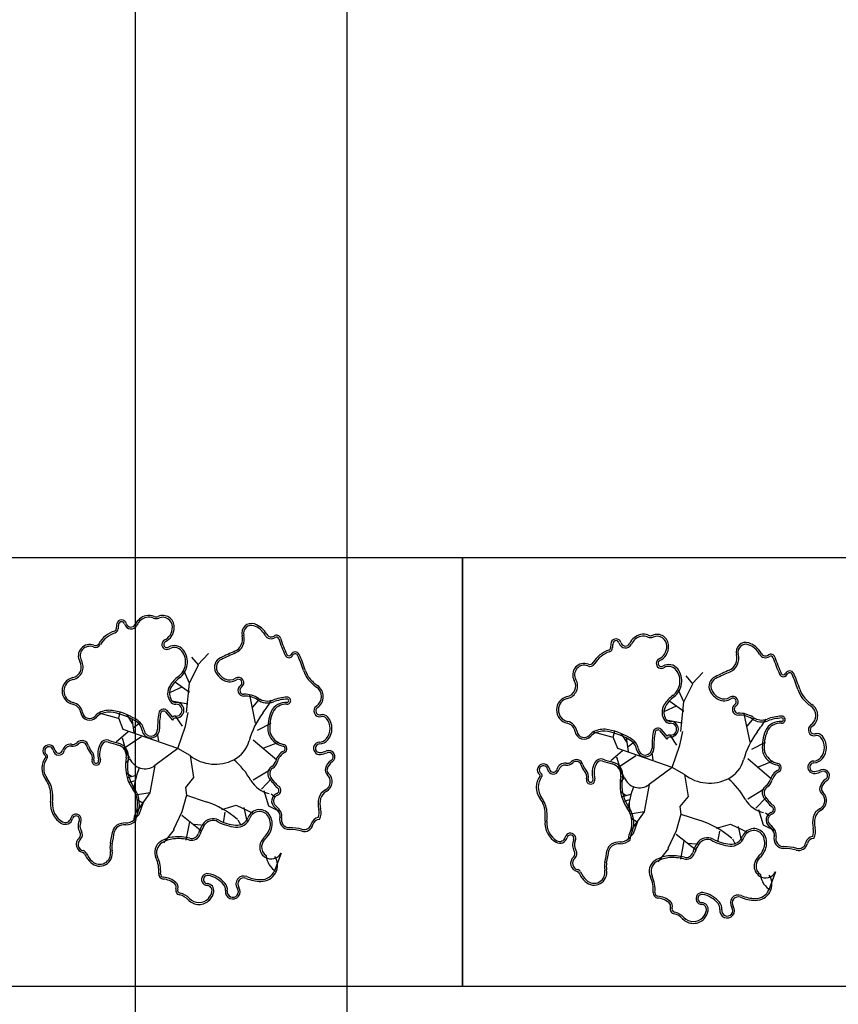
# Model space of a CAD drawing. Extents: x 292716 to 669988, y 21189 to 188120.
# Drawn here: x 478441 to 479014, y 66231 to 66921 of the extents above; entities that cross this region are included whole.
import ezdxf

# ---------------------------------------------------------------- set-up
doc = ezdxf.new("R2010")
doc.units = 0
doc.header["$LTSCALE"] = 1000
doc.layers.get('0').update_dxf_attribs({"linetype": 'CONTINUOUS'})
doc.layers.add('WIRE-照明', color=1, linetype='CONTINUOUS')

# ---------------------------------------------------------------- blocks, each defined once
blk = doc.blocks.new('20231016.09085686')
at = {"color": 0}
for p, q in [((11529.8, -20750.7), (10729.8, -20750.7)), ((11529.8, -21050.7), (11529.8, -20750.7)), ((11529.8, -20750.7), (11529.8, -21050.7)), ((12329.8, -20750.7), (11529.8, -20750.7)), ((11529.8, -21050.7), (11529.8, -20750.7)), ((11345, -20825.49), (11340.45, -20820.12)), ((11344.59, -20825.49), (11352.03, -20817.64)), ((11338.8, -20838.31), (11335.08, -20830.04)), ((11338.8, -20838.31), (11345, -20825.49)), ((11691.12, -20838.78), (11686.57, -20833.4)), ((11690.71, -20838.78), (11698.15, -20830.92)), ((11333.42, -20841.2), (11325.15, -20844.92)), ((11338.8, -20844.92), (11328.88, -20837.9)), ((11336.73, -20858.98), (11338.8, -20838.31)), ((11684.92, -20851.59), (11681.2, -20843.32)), ((11684.92, -20851.59), (11691.12, -20838.78)), ((11337.56, -20853.19), (11326.4, -20851.13)), ((11385.1, -20866.42), (11380.97, -20846.58)), ((11383.03, -20855.26), (11387.99, -20849.47)), ((11684.92, -20858.21), (11675, -20851.18)), ((11322.67, -20857.33), (11326.81, -20862.29)), ((11679.54, -20854.49), (11671.28, -20858.21)), ((11682.85, -20872.26), (11684.92, -20851.59)), ((11289.19, -20863.11), (11275.54, -20859.39)), ((11289.27, -20862.97), (11290.32, -20858.64)), ((11292.43, -20870.93), (11289.27, -20862.97)), ((11298.99, -20866.6), (11295.12, -20860.52)), ((11299.94, -20873.04), (11298.7, -20863.11)), ((11321.78, -20858.28), (11326.9, -20864.42)), ((11333.84, -20868.49), (11329.29, -20861.87)), ((11335.9, -20868.49), (11337.97, -20858.98)), ((11683.68, -20866.48), (11672.52, -20864.41)), ((11731.22, -20879.7), (11727.09, -20859.86)), ((11729.16, -20868.54), (11734.12, -20862.75)), ((11330.53, -20884.2), (11292.43, -20870.93)), ((11299.45, -20869.65), (11304.27, -20866.02)), ((11330.53, -20884.2), (11335.9, -20868.49)), ((11386.34, -20871.38), (11395.85, -20866.42)), ((11635.39, -20876.26), (11636.44, -20871.92)), ((11667.9, -20871.56), (11673.02, -20877.7)), ((11668.8, -20870.61), (11672.93, -20875.57)), ((11295.8, -20872.62), (11287.53, -20879.65)), ((11291.67, -20876.76), (11294.56, -20886.68)), ((11305.19, -20876.09), (11292.89, -20884.28)), ((11317.3, -20878.82), (11316.47, -20873.86)), ((11383.45, -20878), (11399.98, -20892.05)), ((11635.31, -20876.4), (11621.67, -20872.68)), ((11638.55, -20884.22), (11635.39, -20876.26)), ((11645.11, -20879.88), (11641.24, -20873.8)), ((11646.06, -20886.32), (11644.82, -20876.4)), ((11679.96, -20881.77), (11675.41, -20875.16)), ((11682.03, -20881.77), (11684.09, -20872.26)), ((11330.53, -20884.2), (11314.41, -20896.19)), ((11339.21, -20889.16), (11330.53, -20884.2)), ((11390.89, -20883.79), (11401.22, -20879.65)), ((11676.65, -20897.48), (11638.55, -20884.22)), ((11645.57, -20882.93), (11650.39, -20879.31)), ((11676.65, -20897.48), (11682.03, -20881.77)), ((11732.46, -20884.67), (11741.97, -20879.7)), ((11297, -20891.3), (11294.31, -20894.24)), ((11297.04, -20890.81), (11294.56, -20887.09)), ((11339.21, -20889.16), (11341.69, -20904.46)), ((11641.92, -20885.91), (11633.66, -20892.93)), ((11637.79, -20890.04), (11640.68, -20899.96)), ((11651.31, -20889.38), (11639.01, -20897.57)), ((11663.42, -20892.11), (11662.59, -20887.15)), ((11729.57, -20891.28), (11746.11, -20905.34)), ((11303.56, -20897.75), (11301.68, -20903.02)), ((11314.41, -20896.19), (11310.94, -20915.32)), ((11383.45, -20906.11), (11395.02, -20899.08)), ((11676.65, -20897.48), (11660.53, -20909.47)), ((11685.33, -20902.44), (11676.65, -20897.48)), ((11737.01, -20897.07), (11747.35, -20892.93)), ((11298.4, -20903.96), (11294.43, -20901.14)), ((11301.68, -20903.02), (11295.25, -20904.77)), ((11301.68, -20903.37), (11299.45, -20912.61)), ((11341.69, -20904.46), (11335.9, -20911.48)), ((11389.24, -20912.72), (11396.26, -20905.28)), ((11643.12, -20904.59), (11640.43, -20907.52)), ((11643.16, -20904.1), (11640.68, -20900.38)), ((11685.33, -20902.44), (11687.81, -20917.74)), ((11300.87, -20906.76), (11296.54, -20908.05)), ((11300.39, -20908.99), (11300.76, -20915.2)), ((11335.9, -20911.48), (11336.73, -20916.86)), ((11649.68, -20911.03), (11647.8, -20916.31)), ((11660.53, -20909.47), (11657.06, -20928.6)), ((11729.57, -20919.39), (11741.14, -20912.36)), ((11310.94, -20915.32), (11301.1, -20916.83)), ((11310.94, -20915.32), (11301.68, -20928.42)), ((11306.13, -20922.45), (11302.27, -20920.11)), ((11336.73, -20916.86), (11333.42, -20928.43)), ((11336.73, -20916.86), (11350.37, -20921.41)), ((11390.89, -20913.55), (11394.2, -20924.3)), ((11395.85, -20916.03), (11398.33, -20917.69)), ((11644.52, -20917.25), (11640.55, -20914.43)), ((11647.8, -20916.31), (11641.37, -20918.05)), ((11646.99, -20920.05), (11642.66, -20921.33)), ((11647.8, -20916.65), (11645.57, -20925.9)), ((11687.81, -20917.74), (11682.03, -20924.77)), ((11735.36, -20926.01), (11742.38, -20918.57)), ((11306.01, -20922.8), (11303.21, -20930.64)), ((11361.54, -20926.78), (11371.46, -20923.89)), ((11371.46, -20923.89), (11383.86, -20929.67)), ((11376.83, -20925.54), (11378.9, -20935.05)), ((11394.2, -20924.3), (11401.64, -20928.02)), ((11646.51, -20922.27), (11646.88, -20928.49)), ((11682.03, -20924.77), (11682.85, -20930.14)), ((11737.01, -20926.83), (11740.32, -20937.58)), ((11299.94, -20934.22), (11300.35, -20931.33)), ((11303.21, -20930.64), (11300.05, -20934.17)), ((11301.15, -20934.88), (11301.6, -20931.73)), ((11333.42, -20928.43), (11327.64, -20940.84)), ((11333.42, -20930.91), (11347.48, -20942.08)), ((11363.6, -20928.85), (11362.36, -20936.29)), ((11657.06, -20928.6), (11647.22, -20930.12)), ((11657.06, -20928.6), (11647.8, -20941.7)), ((11652.25, -20935.74), (11648.39, -20933.4)), ((11682.85, -20930.14), (11679.54, -20941.72)), ((11682.85, -20930.14), (11696.5, -20934.69)), ((11741.97, -20929.32), (11744.45, -20930.97)), ((11328.05, -20940.84), (11320.61, -20950.35)), ((11338.8, -20935.46), (11336.32, -20948.28)), ((11342.11, -20937.12), (11349.13, -20937.94)), ((11372.7, -20934.22), (11374.77, -20937.94)), ((11652.13, -20936.08), (11649.33, -20943.93)), ((11707.66, -20940.06), (11717.58, -20937.17)), ((11717.58, -20937.17), (11729.98, -20942.96)), ((11722.95, -20938.82), (11725.02, -20948.33)), ((11740.32, -20937.58), (11747.76, -20941.3)), ((11646.06, -20947.51), (11646.47, -20944.61)), ((11649.33, -20943.93), (11646.17, -20947.46)), ((11647.27, -20948.16), (11647.72, -20945.01)), ((11679.54, -20941.72), (11673.76, -20954.12)), ((11679.54, -20944.2), (11693.6, -20955.36)), ((11709.72, -20942.13), (11708.48, -20949.57)), ((11718.82, -20947.51), (11720.89, -20951.23)), ((11674.17, -20954.12), (11666.73, -20963.63)), ((11684.92, -20948.75), (11682.44, -20961.56)), ((11688.23, -20950.4), (11695.25, -20951.23)), ((11402.88, -20957.37), (11398.33, -20969.78)), ((11749, -20970.66), (11744.45, -20983.06)), ((10729.8, -21050.7), (11529.8, -21050.7)), ((11529.8, -21050.7), (12329.8, -21050.7))]:
    blk.add_line(p, q, dxfattribs=at)
for centre, major_axis, start_param, end_param in [((11291.25, -20797.51), (-2.43, 2.43), 4.183783, 6.811791), ((11291.25, -20797.51), (-1.51, 1.51), 4.183783, 6.811791), ((11310.99, -20802.1), (-7.96, 7.96), -0.544875, 0.338704), ((11310.99, -20802.1), (-7.05, 7.05), -0.544875, 0.338704), ((11310.48, -20800.02), (6.45, 6.45), 0.378594, 1.025921), ((11310.48, -20800.02), (5.53, 5.53), 0.378594, 1.025921), ((11315.44, -20788.52), (3.32, 3.32), 3.520187, 4.333795), ((11315.44, -20788.52), (2.41, 2.41), 3.520187, 4.333795), ((11320, -20799.09), (5.73, 5.73), 5.505983, 7.475388), ((11320, -20799.09), (-4.82, 4.82), 3.935186, 5.904591), ((11292.78, -20821.35), (-14.47, 14.47), -0.463189, 0.241866), ((11285.75, -20800.3), (1.22, 1.22), 4.2492, 5.505867), ((11285.75, -20800.3), (2.14, 2.14), 4.2492, 5.505867), ((11301.39, -20800.17), (9.84, 9.84), 2.099402, 2.364275), ((11301.39, -20800.17), (-8.92, 8.92), 0.528606, 0.793478), ((11297.81, -20795.79), (-3.28, 3.28), 1.04219, 3.480297), ((11297.81, -20795.79), (2.37, 2.37), 2.612987, 5.051093), ((11316.16, -20799.12), (7.53, 7.53), 4.932988, 5.505983), ((11316.16, -20799.12), (8.45, 8.45), 4.932988, 5.505983), ((11382.08, -20803.36), (-4.77, 4.77), -1.117315, 1.056719), ((11382.08, -20803.36), (3.85, 3.85), 0.453482, 2.627516), ((11379.21, -20811.7), (-10.09, 10.09), 4.429926, 5.165871), ((11379.21, -20811.7), (11.01, 11.01), 6.000722, 6.736667), ((11292.78, -20821.35), (-13.55, 13.55), -0.463189, 0.241866), ((11322.96, -20811.3), (2.49, 2.49), 1.232678, 4.459633), ((11322.96, -20811.3), (1.57, 1.57), 1.232678, 4.459633), ((11317.53, -20799.99), (-6.38, 6.38), 2.803474, 3.362192), ((11317.53, -20799.99), (7.3, 7.3), 4.37427, 4.932988), ((11366.69, -20807.64), (-6.53, 6.53), 2.782409, 4.198312), ((11366.69, -20807.64), (-7.44, 7.44), 2.782409, 4.198312), ((11395.98, -20802.48), (3.44, 3.44), 2.85913, 4.532674), ((11395.98, -20802.48), (2.52, 2.52), 2.85913, 4.532674), ((11399.67, -20807.82), (2.07, 2.07), 5.819404, 7.674267), ((11399.67, -20807.82), (-1.16, 1.16), 4.248607, 6.103471), ((11513.18, -20770), (-83.44, 83.44), 1.107015, 1.212454), ((11513.18, -20770), (82.53, 82.53), 2.677811, 2.783251), ((11637.38, -20810.79), (-2.43, 2.43), 4.183783, 6.811791), ((11637.38, -20810.79), (-1.51, 1.51), 4.183783, 6.811791), ((11657.11, -20815.38), (-7.96, 7.96), -0.544875, 0.338704), ((11657.11, -20815.38), (-7.05, 7.05), -0.544875, 0.338704), ((11656.6, -20813.3), (6.45, 6.45), 0.378594, 1.025921), ((11656.6, -20813.3), (5.53, 5.53), 0.378594, 1.025921), ((11661.56, -20801.8), (3.32, 3.32), 3.520187, 4.333795), ((11661.56, -20801.8), (2.41, 2.41), 3.520187, 4.333795), ((11666.12, -20812.37), (5.73, 5.73), 5.505983, 7.475388), ((11666.12, -20812.37), (-4.82, 4.82), 3.935186, 5.904591), ((11728.21, -20816.64), (-4.77, 4.77), -1.117315, 1.056719), ((11268.91, -20819.27), (5.63, 5.63), 0.40163, 2.879264), ((11268.91, -20819.27), (4.71, 4.71), 0.40163, 2.879264), ((11272.92, -20809.35), (2.85, 2.85), 3.543223, 4.954255), ((11272.92, -20809.35), (-1.94, 1.94), 1.972426, 3.383459), ((11328.14, -20820.1), (5.65, 5.65), 6.159502, 7.601225), ((11328.14, -20820.1), (-4.73, 4.73), 4.588705, 6.030429), ((11323.62, -20823.62), (-8.79, 8.79), 3.775645, 4.588705), ((11323.62, -20823.62), (9.7, 9.7), 5.346441, 6.159502), ((12007.59, -22219.15), (-1089.63, 1089.63), -0.359183, -0.352094), ((11412.8, -20819.63), (2.2, 2.2), 5.924843, 8.212324), ((11638.9, -20834.63), (-14.47, 14.47), -0.463189, 0.241866), ((11638.9, -20834.63), (-13.55, 13.55), -0.463189, 0.241866), ((11631.87, -20813.58), (1.22, 1.22), 4.2492, 5.505867), ((11631.87, -20813.58), (2.14, 2.14), 4.2492, 5.505867), ((11647.52, -20813.46), (9.84, 9.84), 2.099402, 2.364275), ((11647.52, -20813.46), (-8.92, 8.92), 0.528606, 0.793478), ((11643.94, -20809.07), (-3.28, 3.28), 1.04219, 3.480297), ((11643.94, -20809.07), (2.37, 2.37), 2.612987, 5.051093), ((11662.28, -20812.41), (7.53, 7.53), 4.932988, 5.505983), ((11662.28, -20812.41), (8.45, 8.45), 4.932988, 5.505983), ((11728.21, -20816.64), (3.85, 3.85), 0.453482, 2.627516), ((11725.33, -20824.99), (-10.09, 10.09), 4.429926, 5.165871), ((11725.33, -20824.99), (11.01, 11.01), 6.000722, 6.736667), ((11255.37, -20827.08), (-5.43, 5.43), 2.579095, 4.45006), ((11255.37, -20827.08), (-6.34, 6.34), 2.579095, 4.45006), ((11363.68, -20827.31), (5.23, 5.23), 1.218702, 2.820332), ((11363.68, -20827.31), (4.31, 4.31), 1.218702, 2.820332), ((12007.59, -22219.15), (-1088.71, 1088.71), -0.359183, -0.352094), ((11408.46, -20817.66), (2.09, 2.09), 2.783251, 5.070731), ((11408.46, -20817.66), (1.17, 1.17), 2.783251, 5.070731), ((11412.8, -20819.63), (1.28, 1.28), 5.924843, 8.212324), ((11326.87, -20858.73), (68.04, 68.04), 5.805084, 5.924843), ((11326.87, -20858.73), (68.95, 68.95), 5.805084, 5.924843), ((11669.08, -20824.58), (2.49, 2.49), 1.232678, 4.459633), ((11669.08, -20824.58), (1.57, 1.57), 1.232678, 4.459633), ((11663.65, -20813.27), (-6.38, 6.38), 2.803474, 3.362192), ((11663.65, -20813.27), (7.3, 7.3), 4.37427, 4.932988), ((11712.82, -20820.93), (-6.53, 6.53), 2.782409, 4.198312), ((11712.82, -20820.93), (-7.44, 7.44), 2.782409, 4.198312), ((11742.1, -20815.76), (3.44, 3.44), 2.85913, 4.532674), ((11742.1, -20815.76), (2.52, 2.52), 2.85913, 4.532674), ((11745.8, -20821.1), (2.07, 2.07), 5.819404, 7.674267), ((11745.8, -20821.1), (-1.16, 1.16), 4.248607, 6.103471), ((11859.3, -20783.28), (-83.44, 83.44), 1.107015, 1.212454), ((11859.3, -20783.28), (82.53, 82.53), 2.677811, 2.783251), ((11323.34, -20823.58), (-8.99, 8.99), 2.997491, 3.775645), ((11323.34, -20823.58), (-9.9, 9.9), 2.997491, 3.775645), ((11368.99, -20824.65), (-8.51, 8.51), 1.249536, 1.892065), ((11437.03, -20823.78), (-13.68, 13.68), 1.092695, 1.458023), ((11437.03, -20823.78), (12.76, 12.76), 2.663491, 3.028819), ((11615.04, -20832.55), (5.63, 5.63), 0.40163, 2.879264), ((11615.04, -20832.55), (4.71, 4.71), 0.40163, 2.879264), ((11619.04, -20822.63), (2.85, 2.85), 3.543223, 4.954255), ((11619.04, -20822.63), (-1.94, 1.94), 1.972426, 3.383459), ((11674.26, -20833.38), (5.65, 5.65), 6.159502, 7.601225), ((11674.26, -20833.38), (-4.73, 4.73), 4.588705, 6.030429), ((11669.74, -20836.9), (-8.79, 8.79), 3.775645, 4.588705), ((11669.74, -20836.9), (9.7, 9.7), 5.346441, 6.159502), ((12353.71, -22232.44), (-1089.63, 1089.63), -0.359183, -0.352094), ((12353.71, -22232.44), (-1088.71, 1088.71), -0.359183, -0.352094), ((11758.92, -20832.91), (2.2, 2.2), 5.924843, 8.212324), ((11259.18, -20843.89), (-6.76, 6.76), -0.562498, 2.133294), ((11259.18, -20843.89), (-5.85, 5.85), -0.562498, 2.133294), ((11345.23, -20852.9), (16.88, 16.88), 1.426694, 1.783829), ((11345.23, -20852.9), (-15.97, 15.97), -0.144102, 0.213032), ((11368.99, -20824.65), (-9.42, 9.42), 1.249536, 1.892065), ((11366.96, -20828.7), (6.22, 6.22), 3.462861, 4.502117), ((11366.96, -20828.7), (5.31, 5.31), 3.462861, 4.502117), ((11373.07, -20838.13), (2.64, 2.64), 4.527877, 7.64371), ((11373.07, -20838.13), (-1.72, 1.72), 2.957081, 6.072913), ((11442.59, -20819.34), (-18.71, 18.71), 1.458023, 1.757618), ((11442.59, -20819.34), (17.8, 17.8), 3.028819, 3.328415), ((11601.49, -20840.36), (-5.43, 5.43), 2.579095, 4.45006), ((11601.49, -20840.36), (-6.34, 6.34), 2.579095, 4.45006), ((11709.81, -20840.59), (5.23, 5.23), 1.218702, 2.820332), ((11709.81, -20840.59), (4.31, 4.31), 1.218702, 2.820332), ((11754.58, -20830.94), (2.09, 2.09), 2.783251, 5.070731), ((11754.58, -20830.94), (1.17, 1.17), 2.783251, 5.070731), ((11758.92, -20832.91), (1.28, 1.28), 5.924843, 8.212324), ((11673, -20872.02), (68.04, 68.04), 5.805084, 5.924843), ((11673, -20872.02), (68.95, 68.95), 5.805084, 5.924843), ((11333.95, -20845.63), (-7.4, 7.4), 0.213032, 0.836555), ((11333.95, -20845.63), (-6.48, 6.48), 0.213032, 0.836555), ((11376.72, -20843.45), (-2.84, 2.84), -0.184512, 2.398814), ((11376.72, -20843.45), (-1.92, 1.92), -0.184512, 2.398814), ((11423.17, -20847.82), (-5.66, 5.66), 2.954771, 4.899211), ((11423.17, -20847.82), (6.58, 6.58), 4.525567, 6.470007), ((11669.46, -20836.86), (-8.99, 8.99), 2.997491, 3.775645), ((11669.46, -20836.86), (-9.9, 9.9), 2.997491, 3.775645), ((11715.11, -20837.94), (-9.42, 9.42), 1.249536, 1.892065), ((11715.11, -20837.94), (-8.51, 8.51), 1.249536, 1.892065), ((11783.15, -20837.06), (-13.68, 13.68), 1.092695, 1.458023), ((11783.15, -20837.06), (12.76, 12.76), 2.663491, 3.028819), ((11333.27, -20845.66), (-6.92, 6.92), 0.836555, 1.377747), ((11333.27, -20845.66), (6, 6), 2.407352, 2.948543), ((11329.05, -20848.5), (3.32, 3.32), 2.948543, 3.978149), ((11329.05, -20848.5), (2.4, 2.4), 2.948543, 3.978149), ((11377.57, -20863.44), (12.22, 12.22), 0.196766, 0.828018), ((11377.57, -20863.44), (-11.31, 11.31), -1.374031, -0.742779), ((11393.37, -20839.77), (-8.81, 8.81), 1.767562, 2.696119), ((11393.37, -20839.77), (-7.9, 7.9), 1.767562, 2.696119), ((11296.87, -20789.19), (82.5, 82.5), 4.852171, 4.946558), ((11409.69, -20885.92), (-26.72, 26.72), -0.714535, -0.445474), ((11409.69, -20885.92), (25.8, 25.8), 0.856261, 1.125323), ((11407.19, -20850.71), (1.76, 1.76), 3.856128, 7.139446), ((11407.19, -20850.71), (-0.844, 0.844), 2.285331, 5.56865), ((11605.3, -20857.17), (-6.76, 6.76), -0.562498, 2.133294), ((11605.3, -20857.17), (-5.85, 5.85), -0.562498, 2.133294), ((11691.35, -20866.18), (16.88, 16.88), 1.426694, 1.783829), ((11691.35, -20866.18), (-15.97, 15.97), -0.144102, 0.213032), ((11713.08, -20841.99), (6.22, 6.22), 3.462861, 4.502117), ((11713.08, -20841.99), (5.31, 5.31), 3.462861, 4.502117), ((11719.19, -20851.41), (2.64, 2.64), 4.527877, 7.64371), ((11719.19, -20851.41), (-1.72, 1.72), 2.957081, 6.072913), ((11788.72, -20832.62), (-18.71, 18.71), 1.458023, 1.757618), ((11788.72, -20832.62), (17.8, 17.8), 3.028819, 3.328415), ((11255.44, -20860.38), (-5.19, 5.19), 4.089311, 5.274887), ((11255.44, -20860.38), (-6.11, 6.11), 4.089311, 5.274887), ((11282.78, -20874.03), (11.73, 11.73), 0.597153, 1.154962), ((11277.44, -20902.05), (-31.9, 31.9), -1.383263, -0.973644), ((11320.61, -20859.99), (2.38, 2.38), 0.126024, 2.179114), ((11320.61, -20859.99), (1.46, 1.46), 0.18585, 2.179114), ((11329.5, -20857.33), (-3.84, 3.84), 2.305036, 5.548946), ((11329.5, -20857.33), (-2.93, 2.93), 2.305036, 5.548946), ((11405.59, -20862.55), (7.43, 7.43), 1.278445, 1.958306), ((11405.59, -20862.55), (-6.52, 6.52), -0.292352, 0.38751), ((11406.26, -20863.8), (-8.44, 8.44), -0.856261, -0.292352), ((11406.26, -20863.8), (7.52, 7.52), 0.714535, 1.278445), ((11430.02, -20857.85), (2.93, 2.93), 1.383974, 4.164869), ((11430.02, -20857.85), (2.01, 2.01), 1.383974, 4.164869), ((11680.07, -20858.91), (-7.4, 7.4), 0.213032, 0.836555), ((11680.07, -20858.91), (-6.48, 6.48), 0.213032, 0.836555), ((11722.84, -20856.73), (-2.84, 2.84), -0.184512, 2.398814), ((11722.84, -20856.73), (-1.92, 1.92), -0.184512, 2.398814), ((11769.29, -20861.1), (-5.66, 5.66), 2.954771, 4.899211), ((11769.29, -20861.1), (6.58, 6.58), 4.525567, 6.470007), ((11268.89, -20858.17), (4.44, 4.44), 2.518515, 4.778871), ((11268.89, -20858.17), (-3.53, 3.53), 0.947719, 3.208075), ((11280.6, -20868.42), (-7.47, 7.47), -0.415834, 0.066483), ((11280.6, -20868.42), (-6.56, 6.56), -0.415834, 0.066483), ((11282.78, -20874.03), (-10.81, 10.81), -0.973644, -0.415834), ((11277.44, -20902.05), (30.98, 30.98), 0.187533, 0.597153), ((11297.38, -20872.78), (-6.85, 6.85), 4.071265, 4.899922), ((11370.81, -20868.97), (38.44, 38.44), 2.179114, 2.385395), ((11370.81, -20868.97), (-37.52, 37.52), 0.608318, 0.814599), ((11329.11, -20865.04), (2.54, 2.54), 0.734239, 1.480053), ((11329.11, -20865.04), (1.62, 1.62), 0.734239, 2.078887), ((11435.69, -20893.76), (-40.39, 40.39), 0.139782, 0.520806), ((11422.47, -20869.65), (-20.38, 20.38), 0.38751, 0.863458), ((11422.47, -20869.65), (19.47, 19.47), 1.958306, 2.434254), ((11431.86, -20865.46), (3.53, 3.53), 6.187209, 7.306462), ((11431.86, -20865.46), (2.61, 2.61), 6.187209, 7.306462), ((11426.19, -20870.14), (7.81, 7.81), 4.808366, 6.187209), ((11426.19, -20870.14), (8.73, 8.73), 4.808366, 6.187209), ((11679.39, -20858.95), (-6.92, 6.92), 0.836555, 1.377747), ((11679.39, -20858.95), (6, 6), 2.407352, 2.948543), ((11675.17, -20861.79), (3.32, 3.32), 2.948543, 3.978149), ((11675.17, -20861.79), (2.4, 2.4), 2.948543, 3.978149), ((11723.69, -20876.72), (12.22, 12.22), 0.196766, 0.828018), ((11723.69, -20876.72), (-11.31, 11.31), -1.374031, -0.742779), ((11739.49, -20853.06), (-8.81, 8.81), 1.767562, 2.696119), ((11739.49, -20853.06), (-7.9, 7.9), 1.767562, 2.696119), ((11642.99, -20802.48), (82.5, 82.5), 4.852171, 4.946558), ((11755.81, -20899.2), (-26.72, 26.72), -0.714535, -0.445474), ((11755.81, -20899.2), (25.8, 25.8), 0.856261, 1.125323), ((11752.38, -20877.09), (-8.44, 8.44), -0.856261, -0.292352), ((11753.31, -20864), (1.76, 1.76), 3.856128, 7.139446), ((11753.31, -20864), (-0.844, 0.844), 2.285331, 5.56865), ((11297.38, -20872.78), (5.94, 5.94), 5.642062, 6.470718), ((11311.69, -20870.7), (4.29, 4.29), 2.500469, 5.526988), ((11311.69, -20870.7), (3.38, 3.38), 2.500469, 5.526988), ((11402.57, -20871.21), (-6.26, 6.26), 0.863458, 1.263942), ((11402.57, -20871.21), (-5.35, 5.35), 0.863458, 1.263942), ((11601.57, -20873.66), (-5.19, 5.19), 4.089311, 5.274887), ((11601.57, -20873.66), (-6.11, 6.11), 4.089311, 5.274887), ((11626.72, -20881.7), (-7.47, 7.47), -0.415834, 0.066483), ((11628.9, -20887.32), (11.73, 11.73), 0.597153, 1.154962), ((11628.9, -20887.32), (-10.81, 10.81), -0.973644, -0.415834), ((11623.56, -20915.34), (-31.9, 31.9), -1.383263, -0.973644), ((11666.73, -20873.27), (2.38, 2.38), 0.126024, 2.179114), ((11666.73, -20873.27), (1.46, 1.46), 0.18585, 2.179114), ((11675.62, -20870.61), (-3.84, 3.84), 2.305036, 5.548946), ((11675.62, -20870.61), (-2.93, 2.93), 2.305036, 5.548946), ((11768.6, -20882.93), (-20.38, 20.38), 0.38751, 0.863458), ((11751.71, -20875.83), (7.43, 7.43), 1.278445, 1.958306), ((11751.71, -20875.83), (-6.52, 6.52), -0.292352, 0.38751), ((11752.38, -20877.09), (7.52, 7.52), 0.714535, 1.278445), ((11776.14, -20871.14), (2.93, 2.93), 1.383974, 4.164869), ((11776.14, -20871.14), (2.01, 2.01), 1.383974, 4.164869), ((11263.5, -20883.37), (-3.36, 3.36), 4.166637, 6.272343), ((11280.68, -20882.97), (3.38, 3.38), 0.474457, 1.857346), ((11326.77, -20739.54), (-103.15, 103.15), 2.045254, 2.095037), ((11360.28, -20873.33), (-14.86, 14.86), 2.826942, 3.662399), ((11407.19, -20868.8), (9.95, 9.95), 2.834739, 3.717097), ((11407.19, -20868.8), (9.04, 9.04), 2.834739, 3.717097), ((11429.44, -20872.82), (4.83, 4.83), 3.972905, 4.808366), ((11429.44, -20872.82), (5.75, 5.75), 3.972905, 4.808366), ((11615.02, -20871.46), (4.44, 4.44), 2.518515, 4.778871), ((11615.02, -20871.46), (-3.53, 3.53), 0.947719, 3.208075), ((11626.72, -20881.7), (-6.56, 6.56), -0.415834, 0.066483), ((11623.56, -20915.34), (30.98, 30.98), 0.187533, 0.597153), ((11643.5, -20886.06), (-6.85, 6.85), 4.071265, 4.899922), ((11716.93, -20882.25), (38.44, 38.44), 2.179114, 2.385395), ((11716.93, -20882.25), (-37.52, 37.52), 0.608318, 0.814599), ((11675.23, -20878.33), (2.54, 2.54), 0.734239, 1.480053), ((11675.23, -20878.33), (1.62, 1.62), 0.734239, 2.078887), ((11781.81, -20907.05), (-40.39, 40.39), 0.139782, 0.520806), ((11768.6, -20882.93), (19.47, 19.47), 1.958306, 2.434254), ((11777.98, -20878.75), (3.53, 3.53), 6.187209, 7.306462), ((11777.98, -20878.75), (2.61, 2.61), 6.187209, 7.306462), ((11772.31, -20883.43), (7.81, 7.81), 4.808366, 6.187209), ((11772.31, -20883.43), (8.73, 8.73), 4.808366, 6.187209), ((11240.4, -20885.9), (-2.99, 2.99), 4.085565, 8.043461), ((11240.4, -20885.9), (-2.08, 2.08), 4.085565, 8.043461), ((11247.27, -20884.8), (2.84, 2.84), 2.514769, 5.234048), ((11247.27, -20884.8), (1.93, 1.93), 2.514769, 5.234048), ((11255.52, -20887.03), (-4.12, 4.12), -0.916457, 0.521659), ((11255.52, -20887.03), (3.2, 3.2), 0.654339, 2.092455), ((11256.89, -20876.62), (4.23, 4.23), 3.795932, 4.701546), ((11256.89, -20876.62), (-3.31, 3.31), 2.225135, 3.13075), ((11263.5, -20883.37), (2.45, 2.45), 5.737433, 7.843139), ((11276.66, -20880.15), (7.13, 7.13), 2.59584, 3.115249), ((11276.66, -20880.15), (6.22, 6.22), 2.59584, 3.115249), ((11290.29, -20888.21), (-11.13, 11.13), 0.28655, 1.054491), ((11290.29, -20888.21), (10.21, 10.21), 1.857346, 2.625288), ((11280.68, -20882.97), (2.47, 2.47), 0.474457, 1.857346), ((11326.77, -20739.54), (-104.07, 104.07), 2.045254, 2.095037), ((11286.72, -20889.42), (-5.63, 5.63), 3.750818, 5.236629), ((11286.72, -20889.42), (6.55, 6.55), 5.321614, 6.807426), ((11403.88, -20884.35), (-1.29, 1.29), 2.849884, 5.287894), ((11403.88, -20884.35), (-2.2, 2.2), 2.849884, 5.287894), ((11429.95, -20884.01), (3.09, 3.09), 0.831312, 4.070982), ((11429.95, -20884.01), (2.17, 2.17), 0.831312, 4.070982), ((11436.29, -20889.93), (3.08, 3.08), 4.526371, 7.457093), ((11643.5, -20886.06), (5.94, 5.94), 5.642062, 6.470718), ((11657.82, -20883.98), (4.29, 4.29), 2.500469, 5.526988), ((11657.82, -20883.98), (3.38, 3.38), 2.500469, 5.526988), ((11748.69, -20884.49), (-6.26, 6.26), 0.863458, 1.263942), ((11748.69, -20884.49), (-5.35, 5.35), 0.863458, 1.263942), ((11248.79, -20898.05), (-9.43, 9.43), 0.140821, 1.429975), ((11248.79, -20898.05), (8.51, 8.51), 1.711617, 3.000772), ((11237.78, -20889.77), (-0.313, 0.313), 3.282414, 4.901868), ((11237.78, -20889.77), (-1.23, 1.23), 3.282414, 4.901868), ((11265.57, -20890.67), (3.68, 3.68), 5.228694, 6.256842), ((11273.48, -20892.85), (-2.12, 2.12), 0.516305, 4.196084), ((11265.57, -20890.67), (4.59, 4.59), 5.228694, 6.256842), ((11273.48, -20892.85), (-1.21, 1.21), 0.516305, 4.196084), ((11326.94, -20896.58), (-23.25, 23.25), 0.609225, 0.861653), ((11326.94, -20896.58), (22.34, 22.34), 2.180022, 2.43245), ((11307.62, -20887.06), (-8.04, 8.04), 1.160217, 2.995577), ((11356.79, -20866.48), (-20.29, 20.29), 1.69682, 2.826942), ((11333.77, -20934.11), (-39.16, 39.16), 4.448434, 4.789397), ((11410.16, -20896.02), (8.08, 8.08), 1.279088, 2.083811), ((11410.16, -20896.02), (-7.17, 7.17), -0.291708, 0.513015), ((11427.8, -20869.21), (-12.75, 12.75), 2.500185, 2.744704), ((11427.8, -20869.21), (13.67, 13.67), 4.070982, 4.3155), ((11443.85, -20901), (-7.31, 7.31), -0.186018, 0.516308), ((11436.29, -20889.93), (-2.17, 2.17), 2.955575, 5.886296), ((11609.62, -20896.65), (-3.36, 3.36), 4.166637, 6.272343), ((11626.8, -20896.26), (3.38, 3.38), 0.474457, 1.857346), ((11626.8, -20896.26), (2.47, 2.47), 0.474457, 1.857346), ((11672.89, -20752.82), (-103.15, 103.15), 2.045254, 2.095037), ((11706.4, -20886.61), (-14.86, 14.86), 2.826942, 3.662399), ((11753.32, -20882.09), (9.95, 9.95), 2.834739, 3.717097), ((11753.32, -20882.09), (9.04, 9.04), 2.834739, 3.717097), ((11775.56, -20886.11), (4.83, 4.83), 3.972905, 4.808366), ((11775.56, -20886.11), (5.75, 5.75), 3.972905, 4.808366), ((11321.04, -20897.03), (19.07, 19.07), 2.43245, 2.977486), ((11321.04, -20897.03), (-18.15, 18.15), 0.861653, 1.40669), ((11399.79, -20901.91), (4.36, 4.36), 1.370978, 3.120095), ((11399.79, -20901.91), (3.45, 3.45), 1.370978, 3.120095), ((11392.64, -20891.13), (-4.78, 4.78), 2.941774, 3.654608), ((11392.64, -20891.13), (5.7, 5.7), 4.51257, 5.225404), ((11437.8, -20899.33), (2.87, 2.87), 2.087104, 3.208203), ((11437.8, -20899.33), (-1.96, 1.96), 0.516308, 1.637407), ((11443.85, -20901), (6.4, 6.4), 1.384779, 2.087104), ((11586.52, -20899.19), (-2.99, 2.99), 4.085565, 8.043461), ((11586.52, -20899.19), (-2.08, 2.08), 4.085565, 8.043461), ((11593.39, -20898.09), (2.84, 2.84), 2.514769, 5.234048), ((11593.39, -20898.09), (1.93, 1.93), 2.514769, 5.234048), ((11601.64, -20900.32), (-4.12, 4.12), -0.916457, 0.521659), ((11601.64, -20900.32), (3.2, 3.2), 0.654339, 2.092455), ((11603.02, -20889.9), (4.23, 4.23), 3.795932, 4.701546), ((11603.02, -20889.9), (-3.31, 3.31), 2.225135, 3.13075), ((11609.62, -20896.65), (2.45, 2.45), 5.737433, 7.843139), ((11622.78, -20893.43), (7.13, 7.13), 2.59584, 3.115249), ((11622.78, -20893.43), (6.22, 6.22), 2.59584, 3.115249), ((11611.69, -20903.95), (4.59, 4.59), 5.228694, 6.256842), ((11636.42, -20901.5), (-11.13, 11.13), 0.28655, 1.054491), ((11636.42, -20901.5), (10.21, 10.21), 1.857346, 2.625288), ((11672.89, -20752.82), (-104.07, 104.07), 2.045254, 2.095037), ((11632.84, -20902.7), (-5.63, 5.63), 3.750818, 5.236629), ((11632.84, -20902.7), (6.55, 6.55), 5.321614, 6.807426), ((11756.29, -20909.31), (8.08, 8.08), 1.279088, 2.083811), ((11750, -20897.63), (-1.29, 1.29), 2.849884, 5.287894), ((11750, -20897.63), (-2.2, 2.2), 2.849884, 5.287894), ((11776.07, -20897.3), (3.09, 3.09), 0.831312, 4.070982), ((11776.07, -20897.3), (2.17, 2.17), 0.831312, 4.070982), ((11773.93, -20882.49), (-12.75, 12.75), 2.500185, 2.744704), ((11782.41, -20903.22), (3.08, 3.08), 4.526371, 7.457093), ((11223.95, -20916.72), (-12.54, 12.54), 4.028395, 4.571568), ((11223.95, -20916.72), (-13.46, 13.46), 4.028395, 4.571568), ((11379.39, -20921.44), (15.61, 15.61), 6.123371, 6.261688), ((11379.39, -20921.44), (16.52, 16.52), 6.123371, 6.261688), ((11430.8, -20907.34), (-4.65, 4.65), 2.845227, 4.778999), ((11430.8, -20907.34), (-5.56, 5.56), 2.845227, 4.778999), ((11594.91, -20911.33), (-9.43, 9.43), 0.140821, 1.429975), ((11594.91, -20911.33), (8.51, 8.51), 1.711617, 3.000772), ((11583.9, -20903.05), (-0.313, 0.313), 3.282414, 4.901868), ((11583.9, -20903.05), (-1.23, 1.23), 3.282414, 4.901868), ((11611.69, -20903.95), (3.68, 3.68), 5.228694, 6.256842), ((11619.6, -20906.13), (-2.12, 2.12), 0.516305, 4.196084), ((11619.6, -20906.13), (-1.21, 1.21), 0.516305, 4.196084), ((11673.06, -20909.86), (-23.25, 23.25), 0.609225, 0.861653), ((11673.06, -20909.86), (22.34, 22.34), 2.180022, 2.43245), ((11653.74, -20900.35), (-8.04, 8.04), 1.160217, 2.995577), ((11702.91, -20879.76), (-20.29, 20.29), 1.69682, 2.826942), ((11679.89, -20947.39), (-39.16, 39.16), 4.448434, 4.789397), ((11738.76, -20904.41), (-4.78, 4.78), 2.941774, 3.654608), ((11756.29, -20909.31), (-7.17, 7.17), -0.291708, 0.513015), ((11773.93, -20882.49), (13.67, 13.67), 4.070982, 4.3155), ((11789.97, -20914.29), (-7.31, 7.31), -0.186018, 0.516308), ((11782.41, -20903.22), (-2.17, 2.17), 2.955575, 5.886296), ((11284.72, -20923.03), (-12.52, 12.52), 3.438836, 4.548283), ((11284.72, -20923.03), (-13.43, 13.43), 3.450951, 4.548283), ((11398.06, -20897.18), (-13.27, 13.27), 1.306841, 2.171172), ((11408.75, -20900.23), (-10.01, 10.01), 1.410982, 1.730619), ((11408.75, -20900.23), (9.09, 9.09), 2.981778, 3.301415), ((11399.15, -20913.54), (1.6, 1.6), 4.287461, 6.443008), ((11399.15, -20913.54), (-2.51, 2.51), 2.716665, 4.872211), ((11438.17, -20921.18), (-6.44, 6.44), -0.296366, 0.535216), ((11667.16, -20910.31), (19.07, 19.07), 2.43245, 2.977486), ((11667.16, -20910.31), (-18.15, 18.15), 0.861653, 1.40669), ((11745.91, -20915.19), (4.36, 4.36), 1.370978, 3.120095), ((11745.91, -20915.19), (3.45, 3.45), 1.370978, 3.120095), ((11738.76, -20904.41), (5.7, 5.7), 4.51257, 5.225404), ((11783.92, -20912.62), (2.87, 2.87), 2.087104, 3.208203), ((11783.92, -20912.62), (-1.96, 1.96), 0.516308, 1.637407), ((11789.97, -20914.29), (6.4, 6.4), 1.384779, 2.087104), ((11208.35, -20918.31), (-23.63, 23.63), 3.825587, 4.028395), ((11208.35, -20918.31), (-24.55, 24.55), 3.825587, 4.028395), ((11401.94, -20920.94), (-4, 4), -0.424928, 1.665424), ((11401.94, -20920.94), (3.08, 3.08), 1.145869, 3.23622), ((11444.71, -20922.85), (11.22, 11.22), 2.106012, 2.606377), ((11444.71, -20922.85), (-10.3, 10.3), 0.535216, 1.035581), ((11438.17, -20921.18), (5.53, 5.53), 1.274431, 2.106012), ((11570.07, -20930), (-12.54, 12.54), 4.028395, 4.571568), ((11570.07, -20930), (-13.46, 13.46), 4.028395, 4.571568), ((11744.18, -20910.46), (-13.27, 13.27), 1.306841, 2.171172), ((11725.51, -20934.73), (15.61, 15.61), 6.123371, 6.261688), ((11725.51, -20934.73), (16.52, 16.52), 6.123371, 6.261688), ((11776.92, -20920.62), (-4.65, 4.65), 2.845227, 4.778999), ((11776.92, -20920.62), (-5.56, 5.56), 2.845227, 4.778999), ((11256.88, -20923.24), (10.86, 10.86), 2.254791, 3.408995), ((11256.88, -20923.24), (-9.94, 9.94), 0.683994, 1.838199), ((11329.65, -20983.57), (46.33, 46.33), 0.077008, 0.46365), ((11387.77, -20935.55), (6.05, 6.05), 5.983174, 8.27883), ((11389.46, -20936.03), (-9.84, 9.84), 4.418432, 4.807017), ((11389.46, -20936.03), (10.76, 10.76), 5.989228, 6.377813), ((11420.44, -20929.05), (-6.49, 6.49), 3.534192, 4.177173), ((11420.44, -20929.05), (-7.41, 7.41), 3.455021, 4.177173), ((11630.84, -20936.31), (-12.52, 12.52), 3.438836, 4.548283), ((11630.84, -20936.31), (-13.43, 13.43), 3.450951, 4.548283), ((11754.88, -20913.52), (-10.01, 10.01), 1.410982, 1.730619), ((11754.88, -20913.52), (9.09, 9.09), 2.981778, 3.301415), ((11745.27, -20926.82), (1.6, 1.6), 4.287461, 6.443008), ((11745.27, -20926.82), (-2.51, 2.51), 2.716665, 4.872211), ((11784.29, -20934.46), (-6.44, 6.44), -0.296366, 0.535216), ((11251.87, -20932.03), (-3.71, 3.71), 1.838199, 3.683968), ((11251.87, -20932.03), (2.79, 2.79), 3.408995, 5.254764), ((11259.33, -20933.88), (-2.65, 2.65), 3.491434, 6.82556), ((11259.33, -20933.88), (-1.73, 1.73), 3.491434, 6.82556), ((11355.23, -20941.86), (6.04, 6.04), 0.295544, 1.785613), ((11355.23, -20941.86), (5.12, 5.12), 0.295544, 1.785613), ((11371.94, -20929.58), (-6.82, 6.82), 2.26314, 3.566441), ((11371.94, -20929.58), (5.91, 5.91), 3.833936, 5.137237), ((11387.77, -20935.55), (-5.14, 5.14), 4.412377, 6.708033), ((11384.74, -20937.14), (-7.56, 7.56), 3.532451, 4.412377), ((11384.74, -20937.14), (8.47, 8.47), 5.103248, 5.983174), ((11408.64, -20934.05), (-4.84, 4.84), 0.515273, 2.361224), ((11398.44, -20931.22), (-2.65, 2.65), 3.656866, 4.418432), ((11408.64, -20934.05), (-3.92, 3.92), 0.515273, 2.361224), ((11398.44, -20931.22), (3.56, 3.56), 5.227662, 5.989228), ((11429.66, -20938.35), (-4.12, 4.12), -0.658426, 0.571517), ((11429.66, -20938.35), (3.21, 3.21), 0.761355, 2.142313), ((11554.47, -20931.59), (-23.63, 23.63), 3.825587, 4.028395), ((11554.47, -20931.59), (-24.55, 24.55), 3.825587, 4.028395), ((11748.06, -20934.22), (-4, 4), -0.424928, 1.665424), ((11748.06, -20934.22), (3.08, 3.08), 1.145869, 3.23622), ((11790.83, -20936.14), (11.22, 11.22), 2.106012, 2.606377), ((11790.83, -20936.14), (-10.3, 10.3), 0.535216, 1.035581), ((11784.29, -20934.46), (5.53, 5.53), 1.274431, 2.106012), ((11269.02, -20938.39), (5.82, 5.82), 1.920637, 2.91659), ((11269.02, -20938.39), (4.91, 4.91), 1.920637, 2.91659), ((11291, -20943.16), (-4.28, 4.28), -0.255585, 0.604922), ((11291, -20943.16), (-3.36, 3.36), -0.255585, 0.604922), ((11294.04, -20948.35), (8.53, 8.53), 0.776786, 1.315211), ((11294.04, -20948.35), (-7.62, 7.62), -0.79401, -0.255585), ((11294.23, -20927.37), (7.22, 7.22), 3.918379, 4.671756), ((11294.23, -20927.37), (-6.31, 6.31), 2.347582, 3.050849), ((11370.7, -20951.78), (-19.03, 19.03), 0.214817, 0.482719), ((11370.7, -20951.78), (-18.12, 18.12), 0.214817, 0.482719), ((11374.1, -20906.48), (23.23, 23.23), 3.437137, 3.833936), ((11374.1, -20906.48), (22.31, 22.31), 3.437137, 3.833936), ((11408.83, -20972.36), (23.17, 23.17), 0.509315, 0.790428), ((11408.83, -20972.36), (22.25, 22.25), 0.509315, 0.790428), ((11419.11, -20936.06), (4.42, 4.42), 3.650908, 5.283906), ((11419.11, -20936.06), (3.51, 3.51), 3.650908, 5.283906), ((11603, -20936.53), (10.86, 10.86), 2.254791, 3.408995), ((11603, -20936.53), (-9.94, 9.94), 0.683994, 1.838199), ((11675.77, -20996.85), (46.33, 46.33), 0.077008, 0.46365), ((11733.89, -20948.83), (6.05, 6.05), 5.983174, 8.27883), ((11735.58, -20949.31), (-9.84, 9.84), 4.418432, 4.807017), ((11735.58, -20949.31), (10.76, 10.76), 5.989228, 6.377813), ((11766.56, -20942.34), (-6.49, 6.49), 3.534192, 4.177173), ((11766.56, -20942.34), (-7.41, 7.41), 3.455021, 4.177173), ((11265.34, -20951.27), (-4.13, 4.13), -0.058794, 2.144242), ((11259.31, -20944.48), (-2.29, 2.29), 3.082799, 4.487387), ((11259.31, -20944.48), (-3.2, 3.2), 3.082799, 4.487387), ((10723.9, -20839.69), (403.35, 403.35), 5.301817, 5.317311), ((10723.9, -20839.69), (-404.26, 404.26), 3.731021, 3.746515), ((11329.66, -20966.51), (14.46, 14.46), 0.891448, 1.352693), ((11329.66, -20966.51), (13.55, 13.55), 0.891448, 1.352693), ((11330.94, -20978.54), (23.02, 23.02), 0.531471, 0.891448), ((11330.94, -20978.54), (22.11, 22.11), 0.531471, 0.891448), ((11340.35, -20942.3), (4.36, 4.36), 3.673064, 5.195108), ((11340.35, -20942.3), (3.45, 3.45), 3.673064, 5.195108), ((11397.3, -20953.45), (-6.62, 6.62), -0.031159, 0.674654), ((11397.3, -20953.45), (-5.7, 5.7), -0.031159, 0.674654), ((11380.2, -20935.25), (-11.03, 11.03), 3.110433, 3.532451), ((11380.2, -20935.25), (-11.95, 11.95), 3.110433, 3.532451), ((11597.99, -20945.32), (-3.71, 3.71), 1.838199, 3.683968), ((11597.99, -20945.32), (2.79, 2.79), 3.408995, 5.254764), ((11605.46, -20947.17), (-2.65, 2.65), 3.491434, 6.82556), ((11605.46, -20947.17), (-1.73, 1.73), 3.491434, 6.82556), ((11640.35, -20940.65), (-6.31, 6.31), 2.347582, 3.050849), ((11701.35, -20955.14), (6.04, 6.04), 0.295544, 1.785613), ((11701.35, -20955.14), (5.12, 5.12), 0.295544, 1.785613), ((11720.22, -20919.76), (22.31, 22.31), 3.437137, 3.833936), ((11718.06, -20942.86), (-6.82, 6.82), 2.26314, 3.566441), ((11718.06, -20942.86), (5.91, 5.91), 3.833936, 5.137237), ((11733.89, -20948.83), (-5.14, 5.14), 4.412377, 6.708033), ((11730.86, -20950.43), (-7.56, 7.56), 3.532451, 4.412377), ((11730.86, -20950.43), (8.47, 8.47), 5.103248, 5.983174), ((11754.76, -20947.33), (-4.84, 4.84), 0.515273, 2.361224), ((11744.56, -20944.51), (-2.65, 2.65), 3.656866, 4.418432), ((11754.76, -20947.33), (-3.92, 3.92), 0.515273, 2.361224), ((11744.56, -20944.51), (3.56, 3.56), 5.227662, 5.989228), ((11775.78, -20951.64), (-4.12, 4.12), -0.658426, 0.571517), ((11775.78, -20951.64), (3.21, 3.21), 0.761355, 2.142313), ((11265.34, -20951.27), (3.22, 3.22), 1.512002, 3.715038), ((11296.94, -20953.45), (-9.76, 9.76), 0.589428, 0.981368), ((11296.94, -20953.45), (8.84, 8.84), 2.160225, 2.552164), ((11323.58, -20956.96), (6.46, 6.46), 1.352693, 2.792104), ((11323.58, -20956.96), (5.54, 5.54), 1.352693, 2.792104), ((11396.22, -20953.33), (5.85, 5.85), 2.24545, 3.351693), ((11396.22, -20953.33), (4.93, 4.93), 2.24545, 3.351693), ((11615.14, -20951.67), (5.82, 5.82), 1.920637, 2.91659), ((11615.14, -20951.67), (4.91, 4.91), 1.920637, 2.91659), ((11637.13, -20956.45), (-4.28, 4.28), -0.255585, 0.604922), ((11637.13, -20956.45), (-3.36, 3.36), -0.255585, 0.604922), ((11640.17, -20961.64), (8.53, 8.53), 0.776786, 1.315211), ((11640.17, -20961.64), (-7.62, 7.62), -0.79401, -0.255585), ((11640.35, -20940.65), (7.22, 7.22), 3.918379, 4.671756), ((11716.82, -20965.06), (-19.03, 19.03), 0.214817, 0.482719), ((11716.82, -20965.06), (-18.12, 18.12), 0.214817, 0.482719), ((11720.22, -20919.76), (23.23, 23.23), 3.437137, 3.833936), ((11726.33, -20948.54), (-11.03, 11.03), 3.110433, 3.532451), ((11754.95, -20985.64), (23.17, 23.17), 0.509315, 0.790428), ((11754.95, -20985.64), (22.25, 22.25), 0.509315, 0.790428), ((11765.24, -20949.35), (4.42, 4.42), 3.650908, 5.283906), ((11765.24, -20949.35), (3.51, 3.51), 3.650908, 5.283906), ((11263.76, -20958.62), (-1.18, 1.18), 4.360266, 5.285834), ((11263.76, -20958.62), (2.1, 2.1), 5.931062, 6.856631), ((11283.81, -20949.34), (-14.44, 14.44), 1.218673, 1.59263), ((11283.81, -20949.34), (-13.53, 13.53), 1.218673, 1.59263), ((11275.88, -20957.63), (6.33, 6.33), 3.163426, 5.693757), ((11275.88, -20957.63), (5.42, 5.42), 3.163426, 5.693757), ((11295.68, -20969.95), (-15.31, 15.31), 3.844502, 4.3629), ((11295.68, -20969.95), (16.22, 16.22), 5.415298, 5.933696), ((11389.04, -20965.93), (-8.02, 8.02), 2.333993, 4.50727), ((11395.97, -20953.71), (5.53, 5.53), 3.351693, 5.009633), ((11406.35, -20958.01), (9.88, 9.88), 2.440059, 3.418682), ((11611.46, -20964.55), (-4.13, 4.13), -0.058794, 2.144242), ((11611.46, -20964.55), (3.22, 3.22), 1.512002, 3.715038), ((11605.43, -20957.77), (-2.29, 2.29), 3.082799, 4.487387), ((11605.43, -20957.77), (-3.2, 3.2), 3.082799, 4.487387), ((11070.02, -20852.97), (403.35, 403.35), 5.301817, 5.317311), ((11070.02, -20852.97), (-404.26, 404.26), 3.731021, 3.746515), ((11675.79, -20979.79), (14.46, 14.46), 0.891448, 1.352693), ((11675.79, -20979.79), (13.55, 13.55), 0.891448, 1.352693), ((11677.07, -20991.82), (23.02, 23.02), 0.531471, 0.891448), ((11677.07, -20991.82), (22.11, 22.11), 0.531471, 0.891448), ((11686.47, -20955.59), (4.36, 4.36), 3.673064, 5.195108), ((11686.47, -20955.59), (3.45, 3.45), 3.673064, 5.195108), ((11743.42, -20966.73), (-6.62, 6.62), -0.031159, 0.674654), ((11743.42, -20966.73), (-5.7, 5.7), -0.031159, 0.674654), ((11726.33, -20948.54), (-11.95, 11.95), 3.110433, 3.532451), ((11643.06, -20966.73), (-9.76, 9.76), 0.589428, 0.981368), ((11643.06, -20966.73), (8.84, 8.84), 2.160225, 2.552164), ((11669.7, -20970.24), (6.46, 6.46), 1.352693, 2.792104), ((11669.7, -20970.24), (5.54, 5.54), 1.352693, 2.792104), ((11742.34, -20966.61), (5.85, 5.85), 2.24545, 3.351693), ((11742.34, -20966.61), (4.93, 4.93), 2.24545, 3.351693), ((11320.83, -20972.03), (2.54, 2.54), 2.273706, 3.828168), ((11320.83, -20972.03), (1.63, 1.63), 2.273706, 3.828168), ((11319.06, -20989.92), (11.08, 11.08), 0.074444, 0.686575), ((11351.39, -20975.95), (2.94, 2.94), 0.631252, 3.881798), ((11351.39, -20975.95), (2.03, 2.03), 0.631252, 3.881798), ((11349.36, -20989.02), (-11.38, 11.38), -1.348788, -0.939544), ((11349.36, -20989.02), (-12.29, 12.29), -1.348788, -0.939544), ((11345.48, -20995.17), (-17.43, 17.43), 4.671708, 4.934397), ((11376.81, -20979.02), (-3.9, 3.9), -1.173985, 1.395291), ((11376.81, -20979.02), (2.99, 2.99), 0.396812, 2.966088), ((11389.44, -20948.17), (-20.58, 20.58), 1.967608, 2.333993), ((11389.44, -20948.17), (19.67, 19.67), 3.538404, 3.90479), ((11389.04, -20965.93), (-7.11, 7.11), 2.333993, 3.534192), ((11609.88, -20971.9), (-1.18, 1.18), 4.360266, 5.285834), ((11609.88, -20971.9), (2.1, 2.1), 5.931062, 6.856631), ((11629.93, -20962.62), (-14.44, 14.44), 1.218673, 1.59263), ((11629.93, -20962.62), (-13.53, 13.53), 1.218673, 1.59263), ((11622, -20970.91), (6.33, 6.33), 3.163426, 5.693757), ((11622, -20970.91), (5.42, 5.42), 3.163426, 5.693757), ((11641.8, -20983.24), (-15.31, 15.31), 3.844502, 4.3629), ((11641.8, -20983.24), (16.22, 16.22), 5.415298, 5.933696), ((11735.17, -20979.21), (-8.02, 8.02), 2.333993, 4.50727), ((11742.09, -20966.99), (5.53, 5.53), 3.351693, 5.009633), ((11752.47, -20971.29), (9.88, 9.88), 2.440059, 3.418682), ((11319.06, -20989.92), (10.17, 10.17), 0.074444, 0.686575), ((11326.54, -20981.24), (2.06, 2.06), 5.170454, 6.357629), ((11332.64, -20983.31), (-2.49, 2.49), 0.458065, 2.151031), ((11326.54, -20981.24), (2.98, 2.98), 5.170454, 6.357629), ((11351.04, -20983.63), (2.49, 2.49), 5.321673, 7.023391), ((11351.04, -20983.63), (3.4, 3.4), 5.321673, 7.023391), ((11345.48, -20995.17), (16.52, 16.52), 6.242505, 6.505194), ((11358.81, -20982.87), (3.69, 3.69), 5.350072, 6.242505), ((11358.81, -20982.87), (4.61, 4.61), 5.350072, 6.242505), ((11369.1, -20984.4), (-3.66, 3.66), 0.637683, 4.536884), ((11369.1, -20984.4), (2.75, 2.75), 2.208479, 6.10768), ((11332.64, -20983.31), (1.57, 1.57), 2.028861, 3.721827), ((11329.63, -20997.77), (-7.96, 7.96), 4.678179, 5.292624), ((11329.63, -20997.77), (8.87, 8.87), 6.248975, 6.86342), ((11344.88, -20982.53), (6.91, 6.91), 4.746599, 5.321673), ((11344.88, -20982.53), (7.83, 7.83), 4.746599, 5.321673), ((11666.96, -20985.32), (2.54, 2.54), 2.273706, 3.828168), ((11666.96, -20985.32), (1.63, 1.63), 2.273706, 3.828168), ((11665.18, -21003.2), (10.17, 10.17), 0.074444, 0.686575), ((11665.18, -21003.2), (11.08, 11.08), 0.074444, 0.686575), ((11697.51, -20989.24), (2.94, 2.94), 0.631252, 3.881798), ((11697.51, -20989.24), (2.03, 2.03), 0.631252, 3.881798), ((11695.48, -21002.3), (-11.38, 11.38), -1.348788, -0.939544), ((11695.48, -21002.3), (-12.29, 12.29), -1.348788, -0.939544), ((11691.6, -21008.45), (16.52, 16.52), 6.242505, 6.505194), ((11691.6, -21008.45), (-17.43, 17.43), 4.671708, 4.934397), ((11722.93, -20992.3), (-3.9, 3.9), -1.173985, 1.395291), ((11722.93, -20992.3), (2.99, 2.99), 0.396812, 2.966088), ((11735.56, -20961.45), (-20.58, 20.58), 1.967608, 2.333993), ((11735.56, -20961.45), (19.67, 19.67), 3.538404, 3.90479), ((11735.17, -20979.21), (-7.11, 7.11), 2.333993, 3.534192), ((11345.41, -20983.03), (7.31, 7.31), 3.107382, 4.746599), ((11345.41, -20983.03), (6.4, 6.4), 3.107382, 4.746599), ((11672.66, -20994.52), (2.06, 2.06), 5.170454, 6.357629), ((11678.76, -20996.59), (-2.49, 2.49), 0.458065, 2.151031), ((11672.66, -20994.52), (2.98, 2.98), 5.170454, 6.357629), ((11678.76, -20996.59), (1.57, 1.57), 2.028861, 3.721827), ((11697.16, -20996.91), (2.49, 2.49), 5.321673, 7.023391), ((11697.16, -20996.91), (3.4, 3.4), 5.321673, 7.023391), ((11704.93, -20996.16), (3.69, 3.69), 5.350072, 6.242505), ((11704.93, -20996.16), (4.61, 4.61), 5.350072, 6.242505), ((11715.22, -20997.69), (-3.66, 3.66), 0.637683, 4.536884), ((11715.22, -20997.69), (2.75, 2.75), 2.208479, 6.10768), ((11675.75, -21011.05), (-7.96, 7.96), 4.678179, 5.292624), ((11675.75, -21011.05), (8.87, 8.87), 6.248975, 6.86342), ((11691.53, -20996.31), (6.4, 6.4), 3.107382, 4.746599), ((11691, -20995.82), (6.91, 6.91), 4.746599, 5.321673), ((11691, -20995.82), (7.83, 7.83), 4.746599, 5.321673), ((11691.53, -20996.31), (7.31, 7.31), 3.107382, 4.746599)]:
    blk.add_ellipse(centre, major_axis=major_axis, ratio=1, start_param=start_param, end_param=end_param, dxfattribs=at)

msp = doc.modelspace()

# ---------------------------------------------------------------- block references
at = {"color": 8}
msp.add_blockref('20231016.09085686', (467221.48, 87294.65), dxfattribs=at)

# ---------------------------------------------------------------- next in the draw order: linework, layer by layer
at = {"layer": 'WIRE-照明'}
for p, q in [((478522.26, 69358.94), (478522.26, 65791.03)), ((478670.46, 69358.94), (478670.46, 66056.03))]:
    msp.add_line(p, q, dxfattribs=at)

doc.saveas('drawing.dxf')
